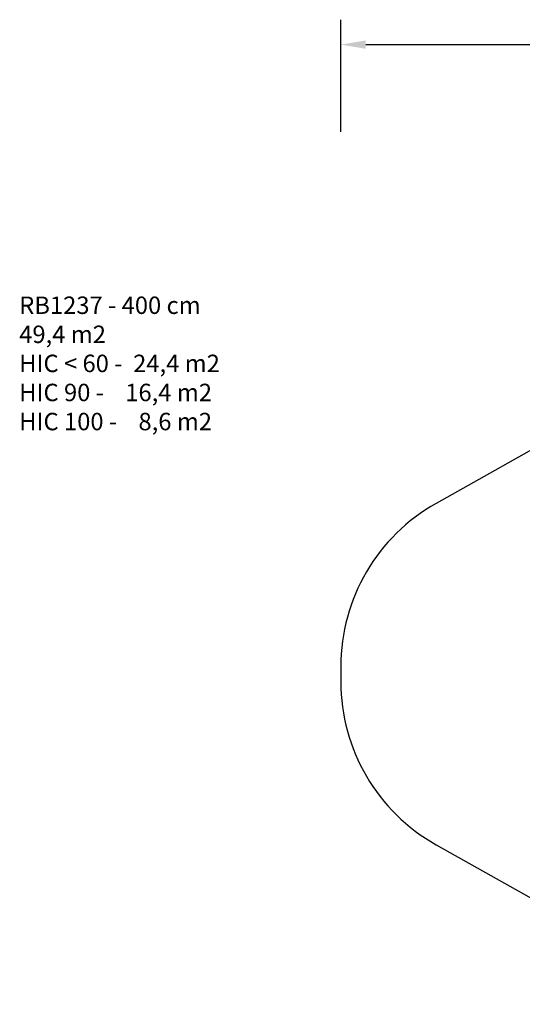
# Model space of a CAD drawing. Units: inches. Extents: x 1686 to 3644, y -192 to 750.
# Drawn here: x 1686 to 2090, y -40 to 750 of the extents above; entities that cross this region are included whole.
import ezdxf

# ---------------------------------------------------------------- set-up
doc = ezdxf.new("R2010")
doc.units = ezdxf.units.IN
doc.header["$MEASUREMENT"] = 0
doc.layers.add('VP-DIM', color=7, linetype='Continuous')
doc.layers.add('VP-HIC', color=6, linetype='Continuous')
doc.layers.add('VP-EQ', color=7, linetype='Continuous', true_color=0x8a3492)
doc.styles.get("Standard").update_dxf_attribs({"font": 'arial.ttf'})
doc.dimstyles.get("Standard").update_dxf_attribs({"dimtxt": 14, "dimasz": 20, "dimexe": 20, "dimexo": 50, "dimgap": 20, "dimtad": 0, "dimdec": 0, "dimzin": 0, "dimdsep": 46, "dimtxsty": 'Standard', "dimcen": -0.09, "dimadec": 0, "dimazin": 0, "dimtfac": 1, "dimtdec": 4, "dimtofl": 0, "dimtmove": 0, "dimatfit": 3, "dimfxl": 70, "dimfxlon": 1, "dimtolj": 1, "dimtzin": 0, "dimarcsym": 0})

# ---------------------------------------------------------------- blocks, each defined once
blk = doc.blocks.new('rb12372 2d')
at = {"layer": 'VP-EQ', "color": 0}
blk.add_lwpolyline([(2607.66, 478.17, 0.051584), (2576.96, 474.99, 0.051343), (2546.4, 478.14), (2517.66, 478.14, 0.165677), (2426.08, 446.94, 0.098561), (2365.54, 427.32, 0.139145), (2283.65, 428.77, 0.097466), (2226.81, 439.96), (2198.33, 439.96, 0.128556), (2124.92, 420.76), (2020.3, 362.05, 0.271215), (1943.72, 231.24), (1943.72, 218.84, 0.271279), (2020.34, 88.02), (2123.5, 30.15, 0.128495), (2196.88, 10.97), (2228.3, 10.97, 0.006115), (2231.97, 11.02), (2239.05, 3.93, 0.330652), (2415.97, -22.21, 0.046321), (2443.58, -24.78), (2584.38, -24.78, 0.045167), (2611.32, -22.34, 0.122626)], format="xyb", dxfattribs=at)
blk = doc.blocks.new('*D20')
at = {"layer": 'Defpoints', "color": 0}
for p in [(3048.8, 730.29), (1943.72, 225.04), (3048.8, 225.29)]:
    blk.add_point(p, dxfattribs=at)
at = {"layer": 'VP-DIM', "color": 0, "lineweight": -2}
for p, q in [((1943.72, 660.29), (1943.72, 750.29)), ((3048.8, 660.29), (3048.8, 750.29)), ((1963.72, 730.29), (2455.98, 730.29)), ((3028.8, 730.29), (2536.53, 730.29))]:
    blk.add_line(p, q, dxfattribs=at)
at = {"layer": 'VP-DIM', "color": 0}
for points in [[(1963.72, 733.62), (1963.72, 726.96), (1943.72, 730.29)], [(3028.8, 726.96), (3028.8, 733.62), (3048.8, 730.29)]]:
    blk.add_solid(points, dxfattribs=at)
at = {"layer": 'VP-DIM', "color": 0, "insert": (2496.26, 730.29), "char_height": 14, "attachment_point": 5}
blk.add_mtext('\\A1;1105', dxfattribs=at)

msp = doc.modelspace()

# ---------------------------------------------------------------- linework, layer by layer
at = {"layer": 'VP-HIC', "color": 6}
msp.add_lwpolyline([(2124.92, 420.76), (2020.3, 362.05, 0.271215), (1943.72, 231.24), (1943.72, 218.84, 0.271279), (2020.34, 88.02), (2123.5, 30.15, 0.128495)], format="xyb", dxfattribs=at)

# ---------------------------------------------------------------- block references
at = {"layer": 'VP-EQ', "color": 0}
msp.add_blockref('rb12372 2d', (0, 0), dxfattribs=at)

# ---------------------------------------------------------------- texts
at = {"layer": 'VP-DIM', "insert": (1685.41, 528.08), "char_height": 14, "width": 455.0322, "attachment_point": 1}
msp.add_mtext('{RB1237 - 400 cm\\P49,4 m2\\P{\\C6;HIC < 60 -  24,4 m2\\P\\C4;HIC 90 -    16,4 m2\\P\\C1;HIC 100 -    8,6 m2}}', dxfattribs=at)

# ---------------------------------------------------------------- dimensions: what is measured, and where the dimension line sits
at = {"layer": 'VP-DIM', "color": 0}
dim = msp.add_linear_dim(base=(3048.8, 730.29), p1=(1943.72, 225.04), p2=(3048.8, 225.29), dimstyle='Standard', dxfattribs=at)
dim.commit()
dim.dimension.update_dxf_attribs({"geometry": '*D20', "text_midpoint": (2496.26, 730.29)})

doc.saveas('drawing.dxf')
